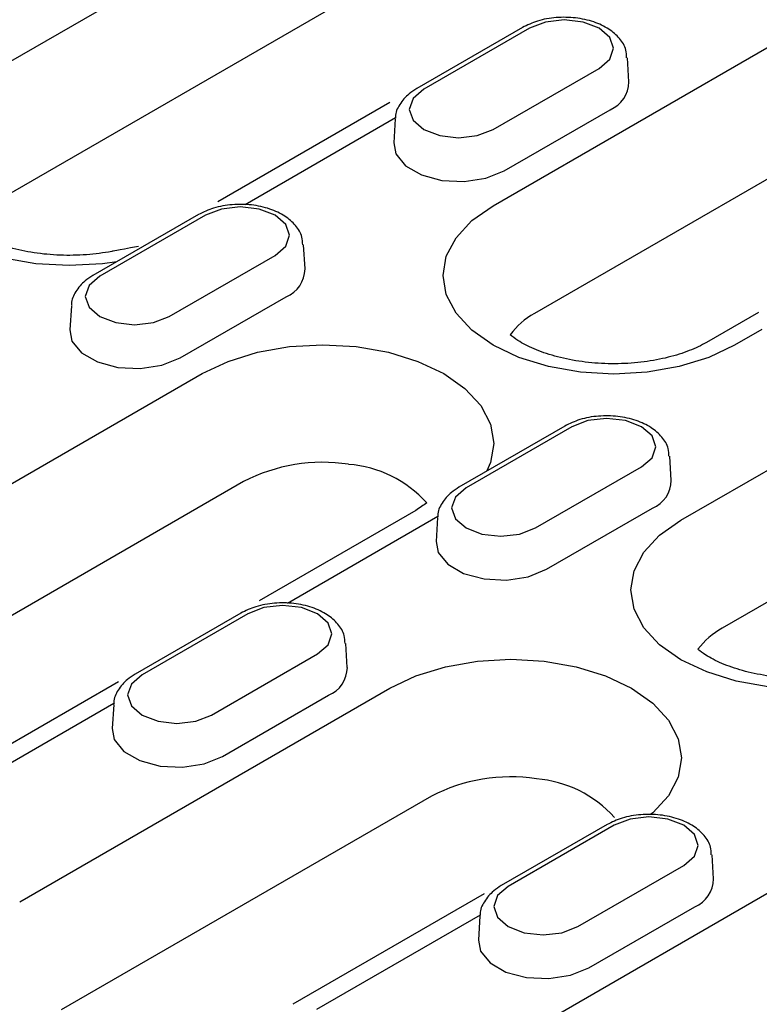
# Model space of a CAD drawing. Units: millimetres. Extents: x 121 to 2221, y -2735 to 235.
# Drawn here: x 1701 to 1732, y -1211 to -1171 of the extents above; entities that cross this region are included whole.
import ezdxf

# ---------------------------------------------------------------- set-up
doc = ezdxf.new("R2010")
doc.units = ezdxf.units.MM
doc.layers.add('DUENN-18', color=94, linetype='Continuous')

msp = doc.modelspace()

# ---------------------------------------------------------------- linework, layer by layer
at = {"layer": 'DUENN-18'}
for p, q in [((1698.263, -1173.906), (1745.525, -1146.622)), ((1747.228, -1151.056), (1699.966, -1178.339)), ((1720.645, -1178.359), (1753.239, -1159.543)), ((1754.942, -1163.976), (1722.348, -1182.793)), ((1728.359, -1191.28), (1775.621, -1163.996)), ((1777.324, -1168.429), (1730.062, -1195.713)), ((1721.853, -1171.04), (1717.507, -1173.549)), ((1722.141, -1171.069), (1717.795, -1173.578)), ((1726.228, -1173.273), (1726.165, -1172.284)), ((1720.653, -1175.228), (1724.999, -1172.719)), ((1716.402, -1174.115), (1709.334, -1178.195)), ((1721.105, -1176.925), (1725.451, -1174.416)), ((1716.642, -1174.755), (1710.456, -1178.327)), ((1716.629, -1174.793), (1716.566, -1175.782)), ((1708.543, -1178.724), (1704.197, -1181.232)), ((1708.831, -1178.752), (1704.485, -1181.261)), ((1712.919, -1180.956), (1712.856, -1179.968)), ((1707.344, -1182.911), (1711.69, -1180.402)), ((1707.796, -1184.608), (1712.142, -1182.099)), ((1703.32, -1182.476), (1703.256, -1183.465)), ((1731.553, -1182.742), (1729.417, -1183.975)), ((1731.69, -1183.442), (1730.57, -1184.089)), ((1686.149, -1198.273), (1708.693, -1185.259)), ((1723.591, -1187.411), (1719.245, -1189.919)), ((1723.879, -1187.439), (1719.533, -1189.948)), ((1727.967, -1189.643), (1727.903, -1188.654)), ((1722.392, -1191.598), (1726.738, -1189.089)), ((1710.396, -1189.692), (1687.852, -1202.707)), ((1717.466, -1190.874), (1711.037, -1194.585)), ((1722.844, -1193.295), (1727.189, -1190.786)), ((1718.38, -1191.126), (1712.194, -1194.697)), ((1718.367, -1191.163), (1718.304, -1192.152)), ((1710.282, -1195.094), (1705.936, -1197.603)), ((1710.57, -1195.122), (1706.224, -1197.631)), ((1714.657, -1197.327), (1714.594, -1196.338)), ((1709.082, -1199.282), (1713.428, -1196.773)), ((1705.259, -1197.921), (1697.321, -1202.504)), ((1701.197, -1206.96), (1716.407, -1198.179)), ((1709.534, -1200.978), (1713.88, -1198.47)), ((1705.071, -1198.809), (1698.341, -1202.694)), ((1705.058, -1198.847), (1704.995, -1199.836)), ((1718.11, -1202.613), (1702.9, -1211.394)), ((1716.244, -1215.647), (1738.789, -1202.632)), ((1725.329, -1203.781), (1720.983, -1206.29)), ((1725.617, -1203.809), (1721.272, -1206.318)), ((1729.705, -1206.014), (1729.642, -1205.025)), ((1724.13, -1207.968), (1728.476, -1205.46)), ((1720.275, -1206.626), (1712.415, -1211.164)), ((1724.582, -1209.665), (1728.928, -1207.156)), ((1720.119, -1207.496), (1713.389, -1211.381)), ((1720.106, -1207.534), (1720.042, -1208.522))]:
    msp.add_line(p, q, dxfattribs=at)
at = {"layer": 'DUENN-18', "flags": 128}
for points in [[(1724.999, -1172.719), (1725.437, -1172.34), (1725.591, -1171.894), (1725.437, -1171.447), (1724.999, -1171.069), (1724.344, -1170.816), (1723.57, -1170.727), (1722.796, -1170.816), (1722.141, -1171.069)], [(1717.795, -1173.578), (1717.357, -1173.956), (1717.203, -1174.403), (1717.357, -1174.849), (1717.795, -1175.228), (1718.451, -1175.481), (1719.224, -1175.57), (1719.998, -1175.481), (1720.653, -1175.228)], [(1705.188, -1180.661), (1704.595, -1180.744), (1703.226, -1180.822), (1701.856, -1180.744), (1700.54, -1180.514), (1699.327, -1180.139), (1698.263, -1179.636), (1697.39, -1179.022), (1696.742, -1178.321), (1696.342, -1177.561), (1696.207, -1176.771), (1696.342, -1175.98), (1696.742, -1175.22), (1697.39, -1174.52), (1698.263, -1173.906)], [(1716.566, -1175.782), (1716.654, -1176.236), (1717.045, -1176.72), (1717.698, -1177.097), (1718.536, -1177.322), (1719.456, -1177.369), (1720.348, -1177.231), (1721.105, -1176.925)], [(1711.69, -1180.402), (1712.128, -1180.024), (1712.282, -1179.577), (1712.128, -1179.131), (1711.69, -1178.752), (1711.034, -1178.499), (1710.261, -1178.41), (1709.487, -1178.499), (1708.831, -1178.752)], [(1730.57, -1184.089), (1729.506, -1184.593), (1728.293, -1184.967), (1726.976, -1185.198), (1725.607, -1185.276), (1724.238, -1185.198), (1722.921, -1184.967), (1721.708, -1184.593), (1720.645, -1184.089), (1719.772, -1183.475), (1719.123, -1182.774), (1718.724, -1182.014), (1718.589, -1181.224), (1718.724, -1180.434), (1719.123, -1179.674), (1719.772, -1178.973), (1720.645, -1178.359)], [(1704.485, -1181.261), (1704.047, -1181.64), (1703.893, -1182.086), (1704.047, -1182.533), (1704.485, -1182.911), (1705.141, -1183.164), (1705.915, -1183.253), (1706.688, -1183.164), (1707.344, -1182.911)], [(1703.256, -1183.465), (1703.345, -1183.92), (1703.735, -1184.403), (1704.389, -1184.78), (1705.226, -1185.006), (1706.147, -1185.052), (1707.039, -1184.914), (1707.796, -1184.608)], [(1708.693, -1185.259), (1709.757, -1184.755), (1710.97, -1184.38), (1712.287, -1184.15), (1713.656, -1184.072), (1715.025, -1184.15), (1716.342, -1184.38), (1717.555, -1184.755), (1718.618, -1185.259), (1719.491, -1185.872), (1720.14, -1186.573), (1720.539, -1187.333), (1720.674, -1188.123), (1720.539, -1188.914), (1720.394, -1189.256)], [(1726.738, -1189.089), (1727.176, -1188.711), (1727.33, -1188.264), (1727.176, -1187.818), (1726.738, -1187.439), (1726.082, -1187.186), (1725.308, -1187.097), (1724.535, -1187.186), (1723.879, -1187.439)], [(1719.533, -1189.948), (1719.095, -1190.326), (1718.941, -1190.773), (1719.095, -1191.22), (1719.533, -1191.598), (1720.189, -1191.851), (1720.962, -1191.94), (1721.736, -1191.851), (1722.392, -1191.598)], [(1735.283, -1198.035), (1734.69, -1198.118), (1733.321, -1198.196), (1731.952, -1198.118), (1730.635, -1197.888), (1729.422, -1197.513), (1728.359, -1197.009), (1727.486, -1196.395), (1726.837, -1195.695), (1726.438, -1194.935), (1726.303, -1194.145), (1726.438, -1193.354), (1726.837, -1192.594), (1727.486, -1191.894), (1728.359, -1191.28)], [(1718.304, -1192.152), (1718.393, -1192.607), (1718.783, -1193.09), (1719.437, -1193.467), (1720.274, -1193.693), (1721.194, -1193.739), (1722.087, -1193.601), (1722.844, -1193.295)], [(1713.428, -1196.773), (1713.866, -1196.394), (1714.02, -1195.948), (1713.866, -1195.501), (1713.428, -1195.122), (1712.772, -1194.869), (1711.999, -1194.781), (1711.225, -1194.869), (1710.57, -1195.122)], [(1716.407, -1198.179), (1717.471, -1197.675), (1718.684, -1197.301), (1720.001, -1197.07), (1721.37, -1196.992), (1722.739, -1197.07), (1724.056, -1197.301), (1725.269, -1197.675), (1726.332, -1198.179), (1727.205, -1198.793), (1727.854, -1199.494), (1728.253, -1200.254), (1728.388, -1201.044), (1728.253, -1201.834), (1727.854, -1202.594), (1727.205, -1203.295), (1727.129, -1203.358)], [(1706.224, -1197.631), (1705.786, -1198.01), (1705.632, -1198.456), (1705.786, -1198.903), (1706.224, -1199.282), (1706.879, -1199.534), (1707.653, -1199.623), (1708.427, -1199.534), (1709.082, -1199.282)], [(1704.995, -1199.836), (1705.083, -1200.29), (1705.474, -1200.773), (1706.127, -1201.15), (1706.964, -1201.376), (1707.885, -1201.422), (1708.777, -1201.284), (1709.534, -1200.978)], [(1728.476, -1205.46), (1728.914, -1205.081), (1729.068, -1204.634), (1728.914, -1204.188), (1728.476, -1203.809), (1727.82, -1203.556), (1727.047, -1203.468), (1726.273, -1203.556), (1725.617, -1203.809)], [(1721.272, -1206.318), (1720.833, -1206.697), (1720.679, -1207.143), (1720.833, -1207.59), (1721.272, -1207.968), (1721.927, -1208.221), (1722.701, -1208.31), (1723.474, -1208.221), (1724.13, -1207.968)], [(1720.042, -1208.522), (1720.131, -1208.977), (1720.522, -1209.46), (1721.175, -1209.837), (1722.012, -1210.063), (1722.933, -1210.109), (1723.825, -1209.971), (1724.582, -1209.665)]]:
    msp.add_lwpolyline(points, dxfattribs=at)
at = {"layer": 'DUENN-18'}
for centre, radius, start, end in [((1724.981, -1173.26), 1.248, 292.1469, 359.4066), ((1711.671, -1180.944), 1.248, 292.1469, 359.4066), ((1723.8, -1185.483), 3.057, 118.3558, 143.3534), ((1713.638, -1195.941), 7.04, 81.2257, 117.4212), ((1714.338, -1193.781), 4.812, 41.9324, 85.5408), ((1726.719, -1189.63), 1.248, 292.1469, 359.4066), ((1731.514, -1198.404), 3.057, 118.3558, 143.3534), ((1713.41, -1197.314), 1.248, 292.1469, 359.4066), ((1721.352, -1208.861), 7.04, 81.2257, 117.4212), ((1722.052, -1206.702), 4.812, 41.9324, 85.5408), ((1728.457, -1206.001), 1.248, 292.1469, 359.4066)]:
    msp.add_arc(centre, radius, start, end, dxfattribs=at)
for points, knots in [([(1726.133, -1172.284), (1726.13, -1172.176), (1726.123, -1171.888), (1725.852, -1171.471), (1725.408, -1171.079), (1724.788, -1170.787), (1724.038, -1170.622), (1723.234, -1170.611), (1722.469, -1170.743), (1722.053, -1170.944), (1721.853, -1171.04)], [0, 0, 0, 0, 0.071367, 0.190728, 0.314009, 0.448379, 0.588457, 0.72857, 0.869661, 1, 1, 1, 1]), ([(1717.507, -1173.549), (1717.398, -1173.618), (1717.115, -1173.799), (1716.806, -1174.18), (1716.618, -1174.551), (1716.641, -1174.745), (1716.643, -1174.764)], [0, 0, 0, 0, 0.2338956, 0.6106315, 0.9622789, 1, 1, 1, 1]), ([(1712.824, -1179.967), (1712.821, -1179.859), (1712.813, -1179.571), (1712.543, -1179.155), (1712.098, -1178.762), (1711.479, -1178.47), (1710.729, -1178.305), (1709.925, -1178.294), (1709.16, -1178.426), (1708.743, -1178.627), (1708.543, -1178.724)], [0, 0, 0, 0, 0.0713675, 0.1907276, 0.3140092, 0.4483786, 0.588457, 0.7285698, 0.8696612, 1, 1, 1, 1]), ([(1706.071, -1180.034), (1705.115, -1180.212), (1704.715, -1180.293), (1703.941, -1180.393), (1702.852, -1180.413), (1701.778, -1180.312), (1700.784, -1180.1), (1699.927, -1179.799), (1699.327, -1179.485), (1699.053, -1179.287), (1698.96, -1179.212)], [0.1850205, 0.1850205, 0.1850205, 0.1850205, 0.202155, 0.2848875, 0.3685771, 0.4525025, 0.5357326, 0.6175547, 0.6974921, 0.7505288, 0.7505288, 0.7505288, 0.7505288]), ([(1704.197, -1181.232), (1704.089, -1181.302), (1703.806, -1181.482), (1703.496, -1181.863), (1703.309, -1182.234), (1703.331, -1182.429), (1703.334, -1182.447)], [0, 0, 0, 0, 0.233896, 0.610631, 0.962279, 1, 1, 1, 1]), ([(1729.417, -1183.975), (1729.307, -1184.035), (1728.984, -1184.211), (1728.306, -1184.475), (1727.367, -1184.711), (1726.323, -1184.847), (1725.233, -1184.866), (1724.159, -1184.765), (1723.165, -1184.553), (1722.309, -1184.253), (1721.709, -1183.938), (1721.434, -1183.741), (1721.341, -1183.665)], [0, 0, 0, 0, 0.0415019, 0.1210071, 0.202155, 0.2848875, 0.3685771, 0.4525025, 0.5357326, 0.6175547, 0.6974921, 0.7505288, 0.7505288, 0.7505288, 0.7505288]), ([(1727.871, -1188.654), (1727.869, -1188.546), (1727.861, -1188.258), (1727.591, -1187.842), (1727.146, -1187.449), (1726.527, -1187.157), (1725.777, -1186.992), (1724.973, -1186.981), (1724.208, -1187.113), (1723.791, -1187.314), (1723.591, -1187.411)], [0, 0, 0, 0, 0.0713675, 0.1907276, 0.3140092, 0.4483786, 0.588457, 0.7285698, 0.8696612, 1, 1, 1, 1]), ([(1719.245, -1189.919), (1719.137, -1189.989), (1718.853, -1190.169), (1718.544, -1190.55), (1718.357, -1190.921), (1718.379, -1191.115), (1718.381, -1191.134)], [0, 0, 0, 0, 0.233896, 0.610631, 0.962279, 1, 1, 1, 1]), ([(1714.562, -1196.337), (1714.559, -1196.229), (1714.552, -1195.941), (1714.281, -1195.525), (1713.837, -1195.133), (1713.217, -1194.841), (1712.467, -1194.675), (1711.663, -1194.664), (1710.898, -1194.796), (1710.482, -1194.997), (1710.282, -1195.094)], [0, 0, 0, 0, 0.071367, 0.190728, 0.314009, 0.448379, 0.588457, 0.72857, 0.869661, 1, 1, 1, 1]), ([(1735.919, -1197.407), (1735.651, -1197.488), (1735.047, -1197.636), (1734.037, -1197.767), (1732.947, -1197.786), (1731.873, -1197.685), (1730.879, -1197.473), (1730.023, -1197.173), (1729.426, -1196.86), (1729.153, -1196.664), (1729.061, -1196.59)], [0.1289554, 0.1289554, 0.1289554, 0.1289554, 0.202155, 0.2848875, 0.3685771, 0.4525025, 0.5357326, 0.6175547, 0.6974921, 0.749468, 0.749468, 0.749468, 0.749468]), ([(1705.936, -1197.603), (1705.827, -1197.672), (1705.544, -1197.853), (1705.235, -1198.234), (1705.047, -1198.605), (1705.07, -1198.799), (1705.072, -1198.818)], [0, 0, 0, 0, 0.233896, 0.610631, 0.962279, 1, 1, 1, 1]), ([(1729.61, -1205.024), (1729.607, -1204.916), (1729.599, -1204.628), (1729.329, -1204.212), (1728.885, -1203.819), (1728.265, -1203.528), (1727.515, -1203.362), (1726.711, -1203.351), (1725.946, -1203.483), (1725.529, -1203.684), (1725.329, -1203.781)], [0, 0, 0, 0, 0.071367, 0.190728, 0.314009, 0.448379, 0.588457, 0.72857, 0.869661, 1, 1, 1, 1]), ([(1720.983, -1206.29), (1720.875, -1206.359), (1720.592, -1206.54), (1720.282, -1206.921), (1720.095, -1207.291), (1720.118, -1207.486), (1720.12, -1207.505)], [0, 0, 0, 0, 0.233896, 0.610631, 0.962279, 1, 1, 1, 1])]:
    msp.add_open_spline(points, degree=3, knots=knots, dxfattribs=at)
msp.add_open_spline([(1717.918, -1190.565), (1717.789, -1190.665), (1717.627, -1190.769), (1717.466, -1190.874)], degree=3, dxfattribs=at)

doc.saveas('drawing.dxf')
